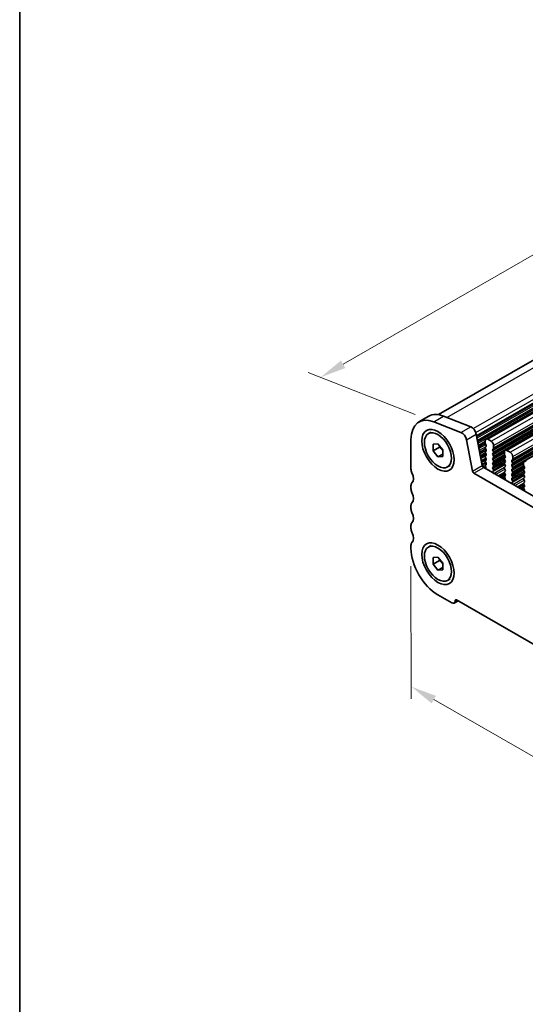
# Model space of a CAD drawing. Units: millimetres. Extents: x 22 to 3190, y 12 to 574.
# Drawn here: x 22 to 95, y 154 to 296 of the extents above; entities that cross this region are included whole.
import ezdxf

# ---------------------------------------------------------------- set-up
doc = ezdxf.new("R2010")
doc.units = ezdxf.units.MM
doc.header["$LTSCALE"] = 1.5
doc.layers.get('Defpoints').update_dxf_attribs({"lineweight": 25})
for name, color, linetype, lineweight in [('Border (ISO)', 7, 'Continuous', 35), ('Dimension (ISO)', 7, 'Continuous', 18), ('Visible (ISO)', 7, 'Continuous', 35), ('Visible Narrow (ISO)', 7, 'Continuous', 25)]:
    doc.layers.add(name, color=color, linetype=linetype, lineweight=lineweight)
doc.styles.add('Note Text (TK)', font='txt')
doc.dimstyles.new('Default - Method 1b (TK)', dxfattribs={"dimscale": 1.5, "dimtxt": 2.5, "dimasz": 2.5, "dimexe": 1, "dimexo": 1.5, "dimgap": 1, "dimtad": 1, "dimtoh": 1, "dimrnd": 1e-08, "dimdsep": 46, "dimtxsty": 'Note Text (TK)', "dimcen": 0.09, "dimdle": 5, "dimclrd": 100, "dimclre": 100, "dimclrt": 7, "dimadec": 1, "dimazin": 1, "dimtfac": 1, "dimtmove": 0, "dimatfit": 3, "dimfxl": 0, "dimtolj": 1, "dimlwd": -1, "dimlwe": -1, "dimarcsym": 0})

# ---------------------------------------------------------------- blocks, each defined once
blk = doc.blocks.new('図面枠 tk図枠')
at = {"layer": 'Border (ISO)'}
blk.add_line((14.5, 289), (14.5, 8), dxfattribs=at)
blk = doc.blocks.new('*D5')
at = {"layer": 'Defpoints', "color": 0, "transparency": 16777216}
for p in [(148.56, 292.03), (164.87, 285.63), (81.43, 237.58)]:
    blk.add_point(p, dxfattribs=at)
at = {"layer": 'Dimension (ISO)', "color": 100, "transparency": 16777216}
for p, q in [((162.19, 286.68), (146.78, 292.74)), ((68.37, 245.86), (145.31, 290.16)), ((78.75, 238.63), (63.34, 244.69))]:
    blk.add_line(p, q, dxfattribs=at)
for points in [[(145, 290.71), (145.63, 289.62), (148.56, 292.03)], [(68.06, 246.4), (68.69, 245.32), (65.12, 243.99)]]:
    blk.add_solid(points, dxfattribs=at)
at = {"layer": 'Dimension (ISO)', "color": 7, "transparency": 16777216, "insert": (103.29, 269.32), "char_height": 3.75, "attachment_point": 4, "rotation": 29.936, "style": 'Note Text (TK)'}
blk.add_mtext('\\A1;{\\Q-38.622;\\W0.816;\\H0.750x;118}', dxfattribs=at)
blk = doc.blocks.new('*D6')
at = {"layer": 'Defpoints', "color": 0, "transparency": 16777216}
for p in [(78.15, 219.35), (153.1, 176.39), (153.14, 156.43)]:
    blk.add_point(p, dxfattribs=at)
at = {"layer": 'Dimension (ISO)', "color": 100, "transparency": 16777216}
for p, q in [((78.15, 216.75), (78.19, 197.65)), ((81.44, 197.52), (149.89, 158.29)), ((153.11, 173.79), (153.15, 154.7))]:
    blk.add_line(p, q, dxfattribs=at)
for points in [[(81.75, 198.06), (81.13, 196.98), (78.19, 199.39)], [(150.2, 158.83), (149.58, 157.75), (153.14, 156.43)]]:
    blk.add_solid(points, dxfattribs=at)
at = {"layer": 'Dimension (ISO)', "color": 7, "transparency": 16777216, "insert": (114.89, 181.85), "char_height": 3.75, "attachment_point": 4, "rotation": 330.1815, "style": 'Note Text (TK)'}
blk.add_mtext('\\A1;{\\Q-29.935;\\W0.815;\\H0.819x;106}', dxfattribs=at)

msp = doc.modelspace()

# ---------------------------------------------------------------- linework, layer by layer
at = {"layer": 'Visible (ISO)'}
for p, q in [((82.1052, 238.5989), (161.5675, 284.3582)), ((88.9659, 235.0687), (169.5761, 281.489)), ((91.7236, 233.4807), (172.3338, 279.901)), ((94.4814, 231.8926), (175.0915, 278.3129)), ((79.2936, 237.5568), (80.7078, 238.3712)), ((85.3568, 236.0398), (81.4299, 237.5821)), ((82.8441, 238.3965), (86.771, 236.8542)), ((80.656, 235.8612), (81.0308, 236.077)), ((87.5678, 235.7857), (88.435, 231.2648)), ((78.1492, 235.0301), (78.1492, 230.795)), ((81.3312, 234.3399), (82.0383, 234.4047)), ((81.3312, 233.3959), (81.3312, 234.3399)), ((82.0383, 234.4047), (82.7454, 233.5255)), ((87.0208, 230.4504), (86.1535, 234.9713)), ((88.8619, 234.839), (88.8619, 234.4957)), ((88.8902, 234.3813), (88.975, 234.2016)), ((89.7104, 234.7592), (89.2154, 235.0442)), ((82.2504, 233.9253), (81.3312, 233.3959)), ((82.0383, 232.5167), (81.3312, 233.3959)), ((82.7454, 232.9239), (82.0383, 232.5167)), ((82.7454, 233.5255), (82.7454, 232.5815)), ((88.975, 234.0054), (88.8902, 233.9234)), ((88.8902, 233.7272), (88.975, 233.5476)), ((88.975, 233.3513), (88.8902, 233.2694)), ((88.8902, 233.0732), (88.975, 232.8935)), ((89.9508, 233.6397), (90.0357, 233.7216)), ((90.0357, 233.2638), (89.9508, 233.4434)), ((89.9508, 232.9856), (90.0357, 233.0676)), ((90.0357, 232.6097), (89.9508, 232.7894)), ((90.064, 233.8034), (90.064, 234.1468)), ((91.6196, 233.251), (91.6196, 232.9076)), ((91.6479, 232.7932), (91.7327, 232.6135)), ((92.4681, 233.1711), (91.9732, 233.4561)), ((82.7454, 232.5815), (82.0383, 232.5167)), ((88.3341, 231.7907), (88.9979, 232.1729)), ((88.975, 232.6973), (88.8902, 232.6154)), ((88.8902, 232.4191), (88.975, 232.2395)), ((88.975, 232.0433), (88.8902, 231.9613)), ((88.8902, 231.7651), (88.975, 231.5854)), ((88.975, 231.3892), (88.8902, 231.3073)), ((89.9508, 232.3316), (90.0357, 232.4135)), ((90.0357, 231.9557), (89.9508, 232.1354)), ((89.9508, 231.6775), (90.0357, 231.7595)), ((90.0357, 231.3017), (89.9508, 231.4813)), ((90.0122, 230.4628), (91.6777, 231.4219)), ((91.7327, 232.4173), (91.6479, 232.3354)), ((91.6479, 232.1392), (91.7327, 231.9595)), ((91.7327, 231.7633), (91.6479, 231.6813)), ((91.6479, 231.4851), (91.7327, 231.3055)), ((92.7085, 232.0516), (92.7934, 232.1335)), ((92.7934, 231.6757), (92.7085, 231.8554)), ((92.7085, 231.3976), (92.7934, 231.4795)), ((92.8217, 232.2154), (92.8217, 232.5587)), ((94.3773, 231.6629), (94.3773, 231.3195)), ((83.4206, 231.0603), (83.7954, 231.2761)), ((144.0252, 197.4378), (87.2266, 230.146)), ((88.6164, 230.9761), (88.8823, 231.1292)), ((88.6408, 230.9603), (144.5421, 198.7689)), ((88.7748, 230.8832), (88.9459, 230.9817)), ((88.8902, 231.1111), (88.9204, 231.0546)), ((89.9508, 231.0235), (90.0357, 231.1055)), ((90.0255, 230.6691), (89.9508, 230.8273)), ((89.9805, 230.4446), (90.0121, 230.4628)), ((91.7327, 231.1092), (91.6479, 231.0273)), ((91.6479, 230.8311), (91.7327, 230.6514)), ((91.7327, 230.4552), (91.6479, 230.3733)), ((91.6479, 230.177), (91.7327, 229.9974)), ((92.7934, 231.0217), (92.7085, 231.2013)), ((92.7085, 230.7435), (92.7934, 230.8255)), ((92.7934, 230.3676), (92.7085, 230.5473)), ((92.7085, 230.0895), (92.7934, 230.1714)), ((94.4056, 231.2051), (94.4905, 231.0255)), ((94.4905, 230.8293), (94.4056, 230.7473)), ((94.4056, 230.5511), (94.4905, 230.3714)), ((94.4905, 230.1752), (94.4056, 230.0933)), ((91.6025, 229.2548), (91.7434, 229.336)), ((91.7327, 229.8012), (91.658, 229.729)), ((91.6714, 229.5073), (91.703, 229.4527)), ((92.7934, 229.7136), (92.7085, 229.8933)), ((92.7085, 229.4354), (92.7934, 229.5174)), ((92.7833, 229.081), (92.7085, 229.2392)), ((92.7382, 228.8566), (92.7699, 228.8747)), ((92.7699, 228.8748), (94.4354, 229.8339)), ((94.4056, 229.8971), (94.4905, 229.7174)), ((94.4905, 229.5212), (94.4056, 229.4392)), ((94.4056, 229.243), (94.4905, 229.0633)), ((94.4905, 228.8671), (94.4056, 228.7852)), ((94.4056, 228.589), (94.4905, 228.4093)), ((78.1492, 228.3424), (78.1492, 227.9336)), ((94.3602, 227.6668), (94.5011, 227.7479)), ((94.4905, 228.2131), (94.4157, 228.141)), ((94.4291, 227.9192), (94.4608, 227.8646)), ((78.1492, 225.481), (78.1492, 225.0722)), ((78.1492, 222.6195), (78.1492, 222.2108)), ((78.1492, 219.7581), (78.1492, 219.3494)), ((80.656, 219.5102), (81.0308, 219.726)), ((81.3312, 217.989), (82.0383, 218.0538)), ((81.3312, 217.045), (81.3312, 217.989)), ((82.2504, 217.5743), (81.3312, 217.045)), ((82.0383, 218.0538), (82.7454, 217.1746)), ((82.7454, 217.1746), (82.7454, 216.2306)), ((82.0383, 216.1658), (81.3312, 217.045)), ((82.7454, 216.5729), (82.0383, 216.1658)), ((82.7454, 216.2306), (82.0383, 216.1658)), ((83.4206, 214.7093), (83.7954, 214.9252)), ((82.0383, 212.6133), (84.0182, 211.4731)), ((84.3675, 211.4388), (84.9325, 211.7641)), ((84.7253, 211.8835), (146.5264, 176.2946))]:
    msp.add_line(p, q, dxfattribs=at)
for centre, major_axis, start_param, end_param in [((83.4525, 233.605), (-2.7447, 4.7662), 5.65680048, 6.28318531), ((82.0383, 232.7906), (-2.7447, 4.7662), 5.65680048, 7.07051718), ((85.4674, 235.1686), (-0.499, 0.8666), 4.17327062, 5.65680048), ((86.8817, 235.983), (0.499, -0.8666), 1.03167797, 2.51520783), ((89.2154, 234.6354), (-0.2495, 0.4333), 5.49972085, 7.07051718), ((89.0033, 234.4142), (0.0998, -0.1733), 3.92892453, 4.57242563), ((88.8619, 234.1686), (0.0998, -0.1733), 0.14383076, 1.43083298), ((89.7104, 234.3504), (-0.2495, 0.4333), 3.92892453, 5.49972085), ((89.0033, 233.7602), (-0.0998, 0.1733), 0.14383076, 1.43083298), ((89.0033, 233.1061), (-0.0998, 0.1733), 0.14383076, 1.43083298), ((88.8619, 233.5146), (0.0998, -0.1733), 0.14383076, 1.43083298), ((88.8619, 232.8606), (0.0998, -0.1733), 0.14383076, 1.43083298), ((90.064, 233.4764), (-0.0998, 0.1733), 0.14383076, 1.43083298), ((90.064, 232.8224), (-0.0998, 0.1733), 0.14383076, 1.43083298), ((89.9225, 233.8849), (0.0998, -0.1733), 0.14383076, 0.78733187), ((89.9225, 233.2308), (0.0998, -0.1733), 0.14383076, 1.43083298), ((91.9732, 233.0474), (-0.2495, 0.4333), 5.49972085, 7.07051718), ((91.761, 232.8262), (0.0998, -0.1733), 3.92892453, 4.57242563), ((92.4681, 232.7623), (-0.2495, 0.4333), 3.92892453, 5.49972085), ((89.0033, 232.4521), (-0.0998, 0.1733), 0.14383076, 1.43083298), ((89.0033, 231.7981), (-0.0998, 0.1733), 0.14383076, 1.43083298), ((88.8619, 232.2065), (0.0998, -0.1733), 0.14383076, 1.43083298), ((88.8619, 231.5525), (0.0998, -0.1733), 0.14383076, 1.43083298), ((90.064, 232.1683), (-0.0998, 0.1733), 0.14383076, 1.43083298), ((90.064, 231.5143), (-0.0998, 0.1733), 0.14383076, 1.43083298), ((89.9225, 232.5768), (0.0998, -0.1733), 0.14383076, 1.43083298), ((89.9225, 231.9227), (0.0998, -0.1733), 0.14383076, 1.43083298), ((91.761, 232.1721), (-0.0998, 0.1733), 0.14383076, 1.43083298), ((91.761, 231.5181), (-0.0998, 0.1733), 0.14383076, 1.43083298), ((91.6196, 232.5806), (0.0998, -0.1733), 0.14383076, 1.43083298), ((91.6196, 231.9265), (0.0998, -0.1733), 0.14383076, 1.43083298), ((92.8217, 231.8883), (-0.0998, 0.1733), 0.14383076, 1.43083298), ((92.8217, 231.2343), (-0.0998, 0.1733), 0.14383076, 1.43083298), ((92.6803, 232.2968), (0.0998, -0.1733), 0.14383076, 0.78733187), ((92.6803, 231.6428), (0.0998, -0.1733), 0.14383076, 1.43083298), ((94.7309, 231.4593), (-0.2495, 0.4333), 5.49972085, 7.07051718), ((78.8563, 230.3878), (0.499, -0.8666), 3.92892453, 4.57242563), ((77.4421, 229.9759), (0.7485, -1.2999), 0.14383076, 1.43083298), ((87.2266, 230.3912), (-0.1497, 0.26), 1.03167797, 2.3581282), ((88.6408, 231.2056), (0.1497, -0.26), 4.17327062, 5.49972085), ((89.0033, 231.144), (-0.0998, 0.1733), 0.14383076, 1.43083298), ((88.8095, 231.017), (0.0998, -0.1733), 5.84610953, 7.73982294), ((90.064, 230.8603), (-0.0998, 0.1733), 0.14383076, 1.43083298), ((90.0803, 230.2713), (-0.0998, 0.1733), 6.28256357, 8.09676403), ((89.9124, 230.6361), (0.0998, -0.1733), 6.28256357, 7.71401829), ((89.9225, 231.2687), (0.0998, -0.1733), 0.14383076, 1.43083298), ((91.761, 230.864), (-0.0998, 0.1733), 0.14383076, 1.43083298), ((91.761, 230.21), (-0.0998, 0.1733), 0.14383076, 1.43083298), ((91.6196, 231.2725), (0.0998, -0.1733), 0.14383076, 1.43083298), ((91.6196, 230.6185), (0.0998, -0.1733), 0.14383076, 1.43083298), ((91.6196, 229.9644), (0.0998, -0.1733), 0.14383076, 1.43083298), ((92.8217, 230.5803), (-0.0998, 0.1733), 0.14383076, 1.43083298), ((92.8217, 229.9262), (-0.0998, 0.1733), 0.14383076, 1.43083298), ((92.6803, 230.9887), (0.0998, -0.1733), 0.14383076, 1.43083298), ((92.6803, 230.3347), (0.0998, -0.1733), 0.14383076, 1.43083298), ((94.5187, 230.584), (-0.0998, 0.1733), 0.14383076, 1.43083298), ((94.5187, 229.93), (-0.0998, 0.1733), 0.14383076, 1.43083298), ((94.5187, 231.2381), (0.0998, -0.1733), 3.92892453, 4.57242563), ((94.3773, 230.9925), (0.0998, -0.1733), 0.14383076, 1.43083298), ((94.3773, 230.3385), (0.0998, -0.1733), 0.14383076, 1.43083298), ((78.8563, 227.9352), (-0.499, 0.8666), 0.14383076, 0.78733187), ((91.7712, 229.5658), (-0.0998, 0.1733), 0.14383076, 1.57528548), ((91.6033, 229.3942), (0.0998, -0.1733), 6.04427032, 7.85847079), ((92.8217, 229.2722), (-0.0998, 0.1733), 0.14383076, 1.43083298), ((92.838, 228.6832), (-0.0998, 0.1733), 6.28256357, 8.09676403), ((92.6701, 229.0481), (0.0998, -0.1733), 6.28256357, 7.71401829), ((92.6803, 229.6806), (0.0998, -0.1733), 0.14383076, 1.43083298), ((94.5187, 229.276), (-0.0998, 0.1733), 0.14383076, 1.43083298), ((94.5187, 228.6219), (-0.0998, 0.1733), 0.14383076, 1.43083298), ((94.3773, 229.6844), (0.0998, -0.1733), 0.14383076, 1.43083298), ((94.3773, 229.0304), (0.0998, -0.1733), 0.14383076, 1.43083298), ((78.8563, 227.5264), (0.499, -0.8666), 3.92892453, 4.57242563), ((77.4421, 227.1145), (0.7485, -1.2999), 0.14383076, 1.43083298), ((94.5289, 227.9777), (-0.0998, 0.1733), 0.14383076, 1.57528548), ((94.361, 227.8062), (0.0998, -0.1733), 6.04427033, 7.85847079), ((94.3773, 228.3764), (0.0998, -0.1733), 0.14383076, 1.43083298), ((78.8563, 225.0738), (-0.499, 0.8666), 0.14383076, 0.78733187), ((78.8563, 224.665), (0.499, -0.8666), 3.92892453, 4.57242563), ((77.4421, 224.2531), (0.7485, -1.2999), 0.14383076, 1.43083298), ((78.8563, 222.2123), (-0.499, 0.8666), 0.14383076, 0.78733187), ((78.8563, 221.8036), (0.499, -0.8666), 3.92892453, 4.57242563), ((77.4421, 221.3916), (0.7485, -1.2999), 0.14383076, 1.43083298), ((78.8563, 219.3509), (-0.499, 0.8666), 0.14383076, 0.78733187), ((82.0383, 217.1098), (2.7447, -4.7662), 3.92892453, 5.49972085), ((84.0182, 212.0454), (0.3493, -0.6066), 5.49972085, 7.07051718), ((84.7253, 211.6382), (-0.1497, 0.26), 5.49972085, 7.07051718)]:
    msp.add_ellipse(centre, major_axis=major_axis, ratio=0.57809312, start_param=start_param, end_param=end_param, dxfattribs=at)
for centre, major_axis in [((82.0383, 233.4607), (1.6468, -2.8597)), ((82.0383, 233.4607), (1.3823, -2.4004)), ((82.0383, 217.1098), (1.6468, -2.8597)), ((82.0383, 217.1098), (1.3823, -2.4004))]:
    msp.add_ellipse(centre, major_axis=major_axis, ratio=0.57809312, dxfattribs=at)
for points, weights in [([(82.2839, 234.0993), (82.2705, 234.017), (82.2504, 233.9253)], [1.03958972244, 1.02330594982, 1]), ([(82.2504, 233.9253), (82.5603, 233.6809), (82.7454, 233.4181)], [1, 1.09656875174, 1.0725752364]), ([(82.2839, 217.7484), (82.2705, 217.6661), (82.2504, 217.5743)], [1.03958972244, 1.02330594982, 1]), ([(82.2504, 217.5743), (82.5603, 217.33), (82.7454, 217.0672)], [1, 1.09656875174, 1.0725752364])]:
    msp.add_rational_spline(points, weights, degree=2, dxfattribs=at)
at = {"layer": 'Visible Narrow (ISO)'}
for p, q in [((83.3267, 238.2069), (163.5096, 284.3812)), ((87.1375, 236.5978), (167.4365, 282.8389)), ((87.4939, 236.0394), (167.8349, 282.3047)), ((87.6018, 235.6083), (167.9201, 281.8605)), ((87.6179, 235.5245), (167.9144, 281.7642)), ((87.6364, 235.4277), (167.8539, 281.6218)), ((87.6735, 235.2345), (167.8865, 281.4261)), ((87.7314, 234.9326), (168.0334, 281.1754)), ((89.2154, 235.0442), (169.8256, 281.4645)), ((89.7104, 234.7592), (170.3206, 281.1795)), ((87.7699, 234.7317), (168.0597, 280.9675)), ((87.7792, 234.6836), (168.0092, 280.885)), ((87.8177, 234.4827), (168.0356, 280.6771)), ((89.9508, 233.6397), (170.561, 280.06)), ((89.9508, 233.4434), (170.561, 279.8638)), ((90.0357, 233.7216), (170.6459, 280.1419)), ((90.0357, 233.2638), (170.6459, 279.6841)), ((90.064, 234.1468), (170.6741, 280.5671)), ((90.064, 233.8034), (170.6741, 280.2237)), ((91.9732, 233.4561), (172.5833, 279.8764)), ((89.9508, 232.9856), (170.561, 279.4059)), ((89.9508, 232.7894), (170.561, 279.2097)), ((90.0357, 233.0676), (170.6459, 279.4879)), ((90.0357, 232.6097), (170.6459, 279.0301)), ((92.4681, 233.1711), (173.0783, 279.5914)), ((92.7085, 232.0516), (173.3187, 278.4719)), ((92.7085, 231.8554), (173.3187, 278.2757)), ((92.7934, 232.1335), (173.4036, 278.5539)), ((92.8217, 232.5587), (173.4319, 278.979)), ((92.8217, 232.2154), (173.4319, 278.6357)), ((92.7085, 231.3976), (173.3187, 277.8179)), ((92.7085, 231.2013), (173.3187, 277.6217)), ((92.7934, 231.6757), (173.4036, 278.096)), ((92.7934, 231.4795), (173.4036, 277.8998)), ((92.7934, 231.0217), (173.4036, 277.442)), ((81.4299, 237.5821), (82.8441, 238.3965)), ((85.3568, 236.0398), (86.771, 236.8542)), ((86.1535, 234.9713), (87.5678, 235.7857)), ((87.8724, 234.1974), (88.8619, 234.7672)), ((87.911, 233.9964), (88.8619, 234.544)), ((87.9202, 233.9484), (88.862, 234.4907)), ((87.9588, 233.7474), (88.9264, 234.3046)), ((88.0135, 233.4621), (88.9891, 234.0239)), ((88.052, 233.2612), (88.8843, 233.7404)), ((88.0613, 233.2131), (88.9038, 233.6983)), ((88.0998, 233.0122), (88.9857, 233.5223)), ((88.1545, 232.7269), (88.8678, 233.1376)), ((88.1931, 232.5259), (88.9443, 232.9585)), ((88.2023, 232.4778), (88.9641, 232.9166)), ((89.9508, 232.3316), (91.6217, 233.2937)), ((89.9508, 232.1354), (91.6196, 233.0964)), ((90.0357, 232.4135), (91.627, 233.3299)), ((90.0357, 231.9557), (91.623, 232.8698)), ((88.2408, 232.2769), (88.9799, 232.7025)), ((88.2956, 231.9916), (88.9218, 232.3522)), ((88.3398, 231.7611), (89.0025, 232.1427)), ((88.3979, 231.4583), (88.8988, 231.7468)), ((88.4182, 231.3521), (88.9426, 231.6541)), ((88.4685, 231.1618), (89.0033, 231.4697)), ((88.47, 231.1586), (89.0032, 231.4657)), ((89.9508, 231.6775), (91.6993, 232.6844)), ((89.9508, 231.4813), (91.7596, 232.5229)), ((89.9508, 231.0235), (91.6993, 232.0304)), ((89.9508, 230.8273), (91.7596, 231.8689)), ((90.0255, 230.6691), (91.62, 231.5873)), ((90.0357, 231.7595), (91.687, 232.7104)), ((90.0357, 231.3017), (91.623, 232.2158)), ((90.0357, 231.1055), (91.687, 232.0564)), ((92.7085, 230.7435), (94.3794, 231.7057)), ((92.7085, 230.5473), (94.3773, 231.5083)), ((92.7934, 230.8255), (94.3847, 231.7418)), ((87.0208, 230.4504), (88.435, 231.2648)), ((87.2266, 230.146), (88.6408, 230.9603)), ((88.5967, 230.9911), (88.8744, 231.1511)), ((88.768, 230.8871), (88.9443, 230.9886)), ((88.7973, 230.8702), (88.9497, 230.958)), ((88.8463, 230.842), (88.9471, 230.9)), ((90.0675, 230.1388), (91.7033, 231.0808)), ((90.0934, 230.1239), (91.6357, 231.012)), ((90.346, 229.9784), (91.6861, 230.7501)), ((90.6902, 229.7802), (91.6214, 230.3164)), ((90.6942, 229.7779), (91.6207, 230.3114)), ((90.8657, 229.6791), (91.6655, 230.1397)), ((91.048, 229.5742), (91.7426, 229.9742)), ((92.7085, 230.0895), (94.457, 231.0963)), ((92.7085, 229.8933), (94.5173, 230.9349)), ((92.7085, 229.4354), (94.457, 230.4423)), ((92.7085, 229.2392), (94.5173, 230.2808)), ((92.7833, 229.081), (94.3777, 229.9992)), ((92.7934, 230.3676), (94.3808, 231.2817)), ((92.7934, 230.1714), (94.4447, 231.1223)), ((92.7934, 229.7136), (94.3808, 230.6277)), ((92.7934, 229.5174), (94.4447, 230.4683)), ((91.2177, 229.4764), (91.6606, 229.7315)), ((91.2434, 229.4616), (91.6346, 229.687)), ((91.433, 229.3524), (91.679, 229.4941)), ((91.534, 229.2943), (91.726, 229.4048)), ((91.634, 229.2367), (91.7443, 229.3002)), ((91.6507, 229.2271), (91.7414, 229.2793)), ((92.8252, 228.5507), (94.4611, 229.4928)), ((92.8511, 228.5358), (94.3934, 229.4239)), ((93.1037, 228.3903), (94.4438, 229.1621)), ((93.4479, 228.1921), (94.3791, 228.7284)), ((93.452, 228.1898), (94.3784, 228.7233)), ((93.6235, 228.091), (94.4233, 228.5516)), ((93.8057, 227.9861), (94.5004, 228.3861)), ((93.9754, 227.8884), (94.4183, 228.1434)), ((94.0011, 227.8736), (94.3923, 228.0989)), ((94.1907, 227.7644), (94.4368, 227.9061)), ((94.2917, 227.7062), (94.4837, 227.8168)), ((94.3918, 227.6486), (94.502, 227.7121)), ((94.4084, 227.639), (94.4991, 227.6912)), ((84.5132, 211.7604), (84.7261, 211.883))]:
    msp.add_line(p, q, dxfattribs=at)

# ---------------------------------------------------------------- block references
at = {"xscale": 1.5, "yscale": 1.5, "zscale": 1.5}
msp.add_blockref('図面枠 tk図枠', (0, 0), dxfattribs=at)

# ---------------------------------------------------------------- dimensions: what is measured, and where the dimension line sits
at = {"layer": 'Dimension (ISO)', "color": 100, "true_color": 0x00ff3f}
for base, p1, p2, angle, text, override, picture, middle in [((148.5633, 292.0349), (81.4299, 237.5821), (164.8685, 285.6312), 209.935992, '{\\Q-38.622;\\W0.816;\\H0.750x;<>}', {"dimgap": 1, "dimtoh": 0, "dimdec": 2, "dimlfac": 1.225534, "dimtol": 0, "dimlim": 0, "dimtp": 0, "dimtm": 0, "dimtdec": 2, "dimtofl": 0, "dimatfit": 1}, '*D5', (106.844, 268.0103)), ((153.1432, 156.4266), (78.1492, 219.3494), (153.1025, 176.391), 150.181475, '{\\Q-29.935;\\W0.815;\\H0.819x;<>}', {"dimgap": 1, "dimtoh": 0, "dimdec": 2, "dimlfac": 1.226982, "dimtol": 0, "dimlim": 0, "dimtp": 0, "dimtm": 0, "dimtdec": 2, "dimtofl": 0, "dimatfit": 1}, '*D6', (115.6666, 177.9058))]:
    dim = msp.add_linear_dim(base=base, p1=p1, p2=p2, angle=angle, text=text, dimstyle='Default - Method 1b (TK)', override=override, dxfattribs=at)
    dim.commit()
    dim.dimension.update_dxf_attribs({"geometry": picture, "text_midpoint": middle, "dimtype": 160})

doc.saveas('drawing.dxf')
